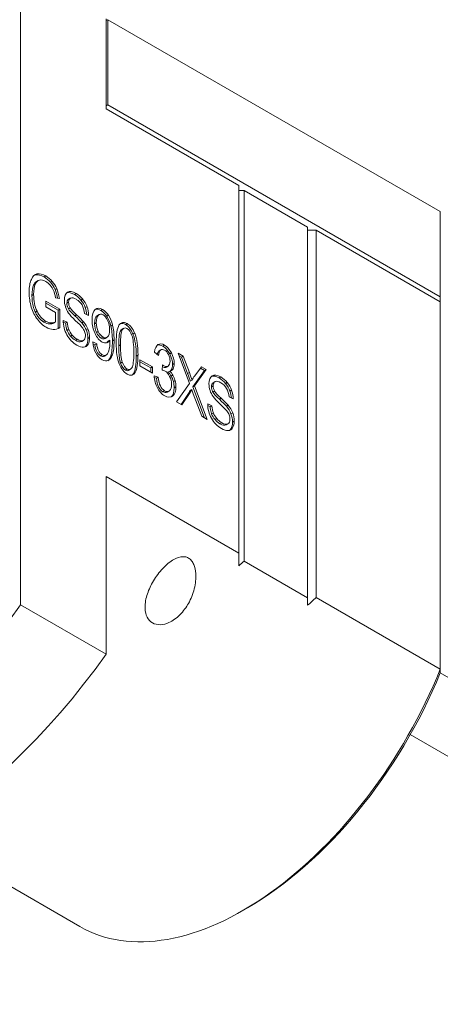
# Model space of a CAD drawing. Units: inches. Extents: x 0.5 to 21.5, y 0.5 to 16.5.
# Drawn here: x 19.1 to 19.9, y 12.5 to 14.5 of the extents above; entities that cross this region are included whole.
import ezdxf

# ---------------------------------------------------------------- set-up
doc = ezdxf.new("R2010")
doc.units = ezdxf.units.IN
doc.header["$LTSCALE"] = 2
doc.header["$MEASUREMENT"] = 0
doc.layers.add('L', color=7, linetype='Continuous', lineweight=18)

msp = doc.modelspace()

# ---------------------------------------------------------------- linework, layer by layer
at = {"layer": 'L'}
for p, q in [((19.12413, 13.32641), (19.12413, 14.56516)), ((19.29116, 14.29295), (19.29116, 14.46872)), ((19.94259, 14.09262), (19.2945, 14.46679)), ((19.2945, 14.30067), (19.2945, 14.46679)), ((19.2945, 14.30067), (19.29116, 14.29874)), ((19.94259, 13.92649), (19.2945, 14.30067)), ((19.29116, 14.29295), (19.55006, 14.14348)), ((19.55006, 13.4271), (19.55006, 14.14348)), ((19.55006, 14.13383), (19.56008, 14.13383)), ((19.56008, 14.13383), (19.68369, 14.06247)), ((19.56008, 13.41128), (19.56008, 14.13383)), ((19.94259, 13.92649), (19.94259, 14.09262)), ((19.68369, 13.33992), (19.68369, 14.06247)), ((19.68369, 14.05668), (19.70039, 14.05668)), ((19.70039, 14.05668), (19.94259, 13.91685)), ((19.70039, 13.34031), (19.70039, 14.05668)), ((19.15668, 13.97134), (19.15334, 13.96941)), ((19.15523, 13.95638), (19.15857, 13.95831)), ((19.17346, 13.96722), (19.17012, 13.9653)), ((19.18595, 13.95676), (19.18261, 13.95483)), ((19.15278, 13.95102), (19.14944, 13.94909)), ((19.19477, 13.94254), (19.19143, 13.94061)), ((19.1497, 13.93128), (19.14636, 13.92935)), ((19.17346, 13.91828), (19.17346, 13.9069)), ((19.20101, 13.90244), (19.17346, 13.91828)), ((19.19224, 13.92461), (19.19998, 13.9233)), ((19.21788, 13.91606), (19.21454, 13.91413)), ((19.21782, 13.92192), (19.22116, 13.92385)), ((19.2326, 13.93308), (19.22926, 13.93115)), ((19.24525, 13.92226), (19.24191, 13.92034)), ((19.94259, 13.91685), (19.94259, 13.92649)), ((19.94259, 13.91685), (19.94259, 13.20048)), ((19.15636, 13.89842), (19.15302, 13.89649)), ((19.19767, 13.90051), (19.17346, 13.91443)), ((19.17346, 13.9069), (19.19257, 13.89587)), ((19.20101, 13.90244), (19.19767, 13.90051)), ((19.19767, 13.86485), (19.19767, 13.90051)), ((19.20101, 13.86659), (19.20101, 13.90244)), ((19.22067, 13.90534), (19.21733, 13.90341)), ((19.25371, 13.90741), (19.25036, 13.90548)), ((19.28421, 13.90197), (19.28087, 13.90004)), ((19.17368, 13.87882), (19.17034, 13.87689)), ((19.18838, 13.87543), (19.19172, 13.87736)), ((19.19257, 13.89587), (19.19257, 13.87791)), ((19.21523, 13.87707), (19.20711, 13.8807)), ((19.21189, 13.87514), (19.20726, 13.87721)), ((19.21523, 13.87707), (19.21189, 13.87514)), ((19.23331, 13.89154), (19.22997, 13.88961)), ((19.24682, 13.87808), (19.24348, 13.87615)), ((19.24867, 13.89407), (19.25695, 13.89021)), ((19.27588, 13.89066), (19.27254, 13.88874)), ((19.27436, 13.89015), (19.2777, 13.89207)), ((19.2955, 13.89055), (19.29216, 13.88862)), ((19.18407, 13.87578), (19.18073, 13.87385)), ((19.20101, 13.86659), (19.19986, 13.86593)), ((19.21815, 13.86295), (19.21481, 13.86102)), ((19.25584, 13.86317), (19.2525, 13.86125)), ((19.27187, 13.87614), (19.26853, 13.87421)), ((19.2757, 13.85878), (19.27236, 13.85685)), ((19.30362, 13.87155), (19.30028, 13.86962)), ((19.32251, 13.86196), (19.31917, 13.86004)), ((19.32226, 13.86332), (19.3256, 13.86525)), ((19.33198, 13.87439), (19.32864, 13.87246)), ((19.22473, 13.852), (19.22139, 13.85007)), ((19.23438, 13.84377), (19.23104, 13.84184)), ((19.24629, 13.84144), (19.24295, 13.83951)), ((19.24332, 13.83971), (19.24666, 13.84164)), ((19.2589, 13.84705), (19.25556, 13.84512)), ((19.27257, 13.83521), (19.26489, 13.83859)), ((19.28491, 13.84788), (19.28157, 13.84596)), ((19.28918, 13.84531), (19.29252, 13.84724)), ((19.2985, 13.84228), (19.29516, 13.84035)), ((19.2985, 13.84228), (19.2985, 13.83991)), ((19.30651, 13.84259), (19.30317, 13.84066)), ((19.34664, 13.85579), (19.3433, 13.85386)), ((19.25569, 13.83385), (19.25235, 13.83193)), ((19.26923, 13.83328), (19.26527, 13.83503)), ((19.27257, 13.83521), (19.26923, 13.83328)), ((19.31888, 13.83268), (19.31554, 13.83075)), ((19.39721, 13.82265), (19.39387, 13.82072)), ((19.39461, 13.82123), (19.39795, 13.82315)), ((19.4049, 13.83229), (19.40156, 13.83036)), ((19.2834, 13.8137), (19.28006, 13.81177)), ((19.29065, 13.8128), (19.28731, 13.81087)), ((19.28773, 13.81109), (19.29107, 13.81301)), ((19.30343, 13.81351), (19.30009, 13.81158)), ((19.35314, 13.8129), (19.3498, 13.81097)), ((19.35696, 13.80398), (19.35696, 13.79208)), ((19.38148, 13.78983), (19.35696, 13.80398)), ((19.37814, 13.7879), (19.35696, 13.80013)), ((19.38525, 13.81864), (19.39321, 13.81194)), ((19.41832, 13.81744), (19.41498, 13.81551)), ((19.43123, 13.81669), (19.45342, 13.7577)), ((19.44146, 13.81078), (19.43123, 13.81669)), ((19.43812, 13.80886), (19.43309, 13.81176)), ((19.44146, 13.81078), (19.43812, 13.80886)), ((19.44997, 13.77728), (19.43812, 13.80886)), ((19.45332, 13.77921), (19.44146, 13.81078)), ((19.32256, 13.79905), (19.31922, 13.79712)), ((19.33209, 13.78559), (19.32875, 13.78366)), ((19.33489, 13.78327), (19.33823, 13.7852)), ((19.35696, 13.79208), (19.38148, 13.77792)), ((19.38148, 13.78983), (19.37814, 13.7879)), ((19.37814, 13.77985), (19.37814, 13.7879)), ((19.38148, 13.77792), (19.38148, 13.78983)), ((19.40111, 13.79376), (19.40019, 13.7839)), ((19.40235, 13.79291), (19.40095, 13.7921)), ((19.40235, 13.79291), (19.40111, 13.79376)), ((19.40843, 13.7897), (19.41177, 13.79163)), ((19.41491, 13.78191), (19.41157, 13.77998)), ((19.42146, 13.78609), (19.41812, 13.78416)), ((19.42384, 13.79636), (19.4205, 13.79443)), ((19.45993, 13.75087), (19.48277, 13.78308)), ((19.46327, 13.7528), (19.48611, 13.78501)), ((19.4768, 13.79038), (19.46365, 13.77232)), ((19.48277, 13.78308), (19.47483, 13.78766)), ((19.48611, 13.78501), (19.4768, 13.79038)), ((19.48611, 13.78501), (19.48277, 13.78308)), ((19.34778, 13.77929), (19.34444, 13.77736)), ((19.39239, 13.76978), (19.38444, 13.77279)), ((19.38905, 13.76785), (19.38473, 13.76949)), ((19.39239, 13.76978), (19.38905, 13.76785)), ((19.42135, 13.77385), (19.41801, 13.77192)), ((19.42544, 13.76339), (19.4221, 13.76146)), ((19.45332, 13.77921), (19.44997, 13.77728)), ((19.45851, 13.7643), (19.45517, 13.76237)), ((19.51451, 13.77032), (19.51117, 13.76839)), ((19.405, 13.74349), (19.40166, 13.74156)), ((19.41007, 13.74091), (19.41341, 13.74284)), ((19.42703, 13.75116), (19.42369, 13.74923)), ((19.45342, 13.7577), (19.42826, 13.72197)), ((19.45808, 13.74561), (19.45474, 13.74368)), ((19.46327, 13.7528), (19.45993, 13.75087)), ((19.4827, 13.69054), (19.45993, 13.75087)), ((19.4879, 13.68754), (19.46327, 13.7528)), ((19.49979, 13.7533), (19.49645, 13.75137)), ((19.50257, 13.74258), (19.49923, 13.74065)), ((19.49973, 13.75916), (19.50307, 13.76109)), ((19.52716, 13.7595), (19.52382, 13.75758)), ((19.53561, 13.74465), (19.53227, 13.74272)), ((19.42058, 13.7332), (19.41818, 13.73181)), ((19.43712, 13.71685), (19.45154, 13.73828)), ((19.43859, 13.716), (19.45489, 13.74021)), ((19.45489, 13.74021), (19.45154, 13.73828)), ((19.46084, 13.7375), (19.47729, 13.69366)), ((19.51522, 13.72878), (19.51188, 13.72685)), ((19.53058, 13.73131), (19.53886, 13.72745)), ((19.42826, 13.72197), (19.43859, 13.716)), ((19.49713, 13.71431), (19.48902, 13.71794)), ((19.49379, 13.71238), (19.48917, 13.71445)), ((19.49713, 13.71431), (19.49379, 13.71238)), ((19.52873, 13.71532), (19.52539, 13.71339)), ((19.47729, 13.69366), (19.4879, 13.68754)), ((19.50006, 13.70019), (19.49672, 13.69826)), ((19.50664, 13.68924), (19.5033, 13.68731)), ((19.53774, 13.70041), (19.5344, 13.69849)), ((19.51629, 13.68101), (19.51295, 13.67908)), ((19.5282, 13.67868), (19.52486, 13.67675)), ((19.52523, 13.67695), (19.52857, 13.67888)), ((19.5376, 13.67109), (19.53426, 13.66917)), ((19.54081, 13.68429), (19.53747, 13.68236)), ((19.29116, 13.22997), (19.29116, 13.57658)), ((19.29116, 13.57658), (19.55006, 13.4271)), ((19.56008, 13.41128), (19.68369, 13.33992)), ((19.70039, 13.34031), (19.94259, 13.20048)), ((19.29116, 13.22997), (19.12413, 13.32641)), ((19.94259, 13.20048), (19.94259, 13.19358)), ((19.94259, 13.19358), (20.92808, 12.6246)), ((20.79446, 12.54745), (19.8839, 13.07316)), ((18.92861, 12.87859), (19.23951, 12.69909)), ((19.56676, 12.7355), (19.55841, 12.73068))]:
    msp.add_line(p, q, dxfattribs=at)
for centre, major_axis, ratio, start_param, end_param in [((19.3972, 13.55896), (0.24398, -0.41095), 0.1916532, 3.2688754, 3.4538506), ((19.30676, 13.51518), (0.14992, -0.44193), 0.1376434, 3.1689921, 3.2913549), ((19.3103, 13.51654), (0.15012, -0.4425), 0.1375557, 3.1280446, 3.2912572), ((35.87049, -33.74421), (-16.71907, 47.71309), 0.0167338, 6.2637254, 6.2808423), ((35.87383, -33.74228), (-16.71907, 47.71309), 0.0167338, 6.2637254, 6.2808423), ((23.00367, 2.96502), (3.8437, -10.99396), 0.0294082, 3.1074512, 3.1384205), ((19.08396, 13.82932), (0.08847, 0.13455), 0.53829, 6.1271102, 6.3144616), ((19.09206, 13.78777), (-0.07875, -0.16992), 0.4037932, 2.9581926, 3.1053307), ((19.0873, 13.83125), (0.08847, 0.13455), 0.53829, 6.1271102, 6.3144616), ((21.60139, 15.25655), (2.45004, 1.36439), 0.1665481, 3.0491094, 3.1083687), ((21.80175, 9.03352), (2.64617, -4.9228), 0.0448971, 3.1767924, 3.2249235), ((21.80635, 9.03311), (2.64743, -4.92514), 0.0448864, 3.176784, 3.2249036), ((19.06279, 13.63328), (0.11494, 0.32219), 0.2247083, 5.9104011, 6.0482664), ((19.06613, 13.63521), (0.11494, 0.32219), 0.2247083, 5.8925649, 6.0482664), ((19.37734, 13.57659), (-0.16379, 0.3574), 0.1556299, 6.0674286, 6.2668306), ((19.38069, 13.57851), (-0.16379, 0.3574), 0.1556299, 6.0674286, 6.3030356), ((19.28486, 13.92236), (0.07515, 0.00551), 0.7290411, 3.088184, 3.3274073), ((19.29979, 13.79455), (0.07866, -0.12927), 0.1844587, 2.8163428, 3.1180409), ((19.03256, 13.63455), (0.19941, 0.2949), 0.3553416, 6.1774758, 6.3084353), ((19.0359, 13.63648), (0.19941, 0.2949), 0.3553416, 6.1774758, 6.3084353), ((19.02763, 13.73824), (-0.21365, -0.1764), 0.324112, 3.0882814, 3.2618938), ((19.71055, 14.57532), (0.54138, 0.70506), 0.2606996, 2.9633, 3.0671888), ((19.2854, 13.92359), (0.07582, 0.00641), 0.7552934, 3.3252402, 3.5523982), ((20.12389, 13.36648), (0.9074, -0.54117), 0.041147, 3.2155387, 3.3404343), ((20.12741, 13.36831), (0.90758, -0.54127), 0.0411432, 3.2155317, 3.3404154), ((19.12652, 13.79992), (-0.11296, -0.11662), 0.4015333, 2.7935313, 3.0290809), ((19.06348, 13.84807), (0.18805, 0.05381), 0.523473, 6.1839961, 6.3201876), ((19.06682, 13.85), (0.18805, 0.05381), 0.523473, 6.1495368, 6.3201876), ((19.25821, 13.73097), (0.01485, 0.17161), 0.3169068, 5.9035257, 6.1361109), ((19.26155, 13.7329), (0.01485, 0.17161), 0.3169068, 5.9035257, 6.1361109), ((20.40231, 14.24641), (1.19235, 0.38338), 0.2158377, 3.0760734, 3.1837102), ((19.16078, 13.93626), (0.08526, -0.06496), 0.0715134, 0.3055597, 0.6804032), ((19.16412, 13.93819), (0.08526, -0.06496), 0.0715134, 0.3055597, 0.6804032), ((19.3111, 13.65238), (0.03438, -0.2386), 0.1596413, 3.2053582, 3.2577991), ((19.31436, 13.6549), (0.0343, -0.23801), 0.1598392, 3.0164629, 3.2579421), ((19.24708, 13.68418), (-0.03433, -0.20889), 0.2196259, 2.8303377, 3.0589378), ((19.75852, 12.56972), (-0.43668, 1.30663), 0.0761881, 6.1973425, 6.3512186), ((19.17886, 14.16689), (-0.01045, 0.304), 0.2647205, 3.1241439, 3.2889949), ((19.69399, 13.94518), (0.48113, 0.0771), 0.2603306, 3.1990369, 3.2930043), ((19.69621, 13.9469), (0.48001, 0.07688), 0.2606306, 3.1991213, 3.2931993), ((19.21975, 13.85812), (0.02927, -0.01311), 0.7007377, 0.6110921, 0.9456995), ((19.21708, 13.85288), (0.03314, -0.00593), 0.804599, 0.1430513, 0.4504428), ((19.45615, 14.37559), (-0.16823, -0.52904), 0.1640501, 6.1137509, 6.2472517), ((19.16032, 14.10533), (0.13211, -0.2581), 0.1451274, 0.0434737, 0.2762803), ((19.19025, 13.60053), (0.09854, 0.28579), 0.1929036, 5.7731108, 5.9999335), ((19.19359, 13.60246), (0.09854, 0.28579), 0.1929036, 5.7731108, 5.9999335), ((19.75518, 12.56779), (-0.43668, 1.30663), 0.0761881, 6.1973425, 6.2807042), ((19.49291, 12.96439), (0.16905, -0.89954), 0.0726361, 3.1671048, 3.2219336), ((19.49571, 12.96921), (0.1685, -0.89664), 0.0727533, 3.0792206, 3.2220632), ((19.22534, 13.63888), (0.1006, 0.23493), 0.3140642, 5.981976, 6.245647), ((19.22868, 13.64081), (0.1006, 0.23493), 0.3140642, 5.981976, 6.245647), ((19.30671, 13.96375), (-0.0769, -0.12116), 0.4896083, 6.1243408, 6.3037366), ((19.30975, 13.96524), (-0.0766, -0.12072), 0.4905127, 6.123962, 6.3036919), ((19.11471, 14.07151), (0.12847, -0.23188), 0.1493309, 6.0397111, 6.2766156), ((19.11821, 14.07315), (0.12832, -0.2316), 0.1494208, 6.0395575, 6.2766086), ((19.01259, 14.12232), (0.23162, -0.28201), 0.1330929, 6.2526424, 6.2611629), ((19.01577, 14.12444), (0.23178, -0.28219), 0.1330483, 6.252652, 6.4437825), ((19.80544, 15.47119), (0.51782, 1.63473), 0.1130652, 3.0233491, 3.1166893), ((19.45267, 14.37323), (-0.16808, -0.52861), 0.1641158, 6.1136797, 6.247235), ((19.19032, 14.22127), (0.09737, -0.37657), 0.1216171, 6.1642483, 6.3169043), ((19.19352, 14.22377), (0.09752, -0.37715), 0.1215245, 6.1643396, 6.3512634), ((18.93305, 12.34395), (-0.40219, -1.51454), 0.0587569, 2.9238372, 3.0583818), ((18.65222, 12.66444), (0.67579, 1.20827), 0.1431767, 6.032577, 6.1691803), ((18.65556, 12.66637), (0.67579, 1.20827), 0.1431767, 6.032577, 6.1691803), ((20.71301, 16.01576), (-1.4337, -2.20353), 0.0789469, 6.1870033, 6.2873909), ((20.71829, 16.02064), (-1.43563, -2.20649), 0.078894, 6.1870683, 6.2873885), ((19.27347, 13.92146), (0.01601, -0.10901), 0.1947625, 0.056346, 0.3808815), ((19.79389, 12.9643), (-0.40096, 0.86957), 0.0938514, 0.0109257, 0.1490667), ((19.51645, 13.52152), (0.1213, -0.29995), 0.1236662, 3.1780417, 3.3177002), ((19.5202, 13.52247), (0.12172, -0.30093), 0.1234673, 3.1779765, 3.3728843), ((19.23494, 13.4059), (0.16286, 0.42625), 0.2383954, 6.0796784, 6.2450649), ((19.23828, 13.40783), (0.16286, 0.42625), 0.2383954, 6.0796784, 6.2450649), ((19.17745, 14.26739), (0.10874, -0.45691), 0.1132699, 6.1765283, 6.3054404), ((18.87916, 15.59015), (-0.41449, 1.7883), 0.0750846, 3.0715688, 3.1522), ((19.18075, 14.26948), (0.10878, -0.45707), 0.1132497, 6.1765476, 6.3054367), ((19.27027, 13.91876), (0.01587, -0.10824), 0.1954132, 0.0565931, 0.0774557), ((18.98928, 14.78047), (-0.30186, 0.98032), 0.0915825, 3.1824909, 3.2687674), ((18.99263, 14.7824), (-0.30186, 0.98032), 0.0915825, 3.1479589, 3.2687674), ((18.73176, 16.64546), (0.60706, -2.8591), 0.0302912, 0.031597, 0.1417076), ((19.28882, 13.77697), (0.12608, 0.03085), 0.4530173, 6.1727966, 6.3952518), ((18.96618, 13.76433), (0.4542, 0.03313), 0.302269, 6.2611417, 6.4171895), ((18.96952, 13.76626), (0.4542, 0.03313), 0.302269, 6.2611417, 6.4171895), ((19.48833, 14.32218), (-0.15688, -0.53968), 0.1454735, 6.0884477, 6.2474927), ((19.492, 14.32516), (-0.15721, -0.54074), 0.1453333, 6.0886438, 6.2475319), ((19.27969, 14.05773), (0.05359, -0.27507), 0.1326524, 6.1682791, 6.328764), ((19.28296, 14.06004), (0.05367, -0.27545), 0.1325602, 6.1683585, 6.4252765), ((19.28308, 14.04623), (-0.13488, 0.26345), 0.1640743, 3.0774712, 3.236913), ((19.35244, 13.7352), (0.06885, 0.03876), 0.624799, 6.2807025, 6.4884216), ((19.27974, 14.0443), (-0.13488, 0.26345), 0.1640743, 3.189551, 3.236913), ((19.18028, 14.07415), (0.23573, -0.29236), 0.1581418, 0.052753, 0.1936752), ((19.18362, 14.07607), (0.23573, -0.29236), 0.1581418, 0.052753, 0.1936752), ((21.97041, 15.01774), (2.58039, 1.26666), 0.1357481, 3.0852985, 3.1471108), ((20.83804, 16.46177), (-1.43582, -2.72052), 0.0736822, 6.1768409, 6.2803856), ((20.84349, 16.46766), (-1.43793, -2.72448), 0.0736287, 6.1769189, 6.280388), ((19.3491, 13.73327), (0.06885, 0.03876), 0.624799, 6.2807025, 6.4884216), ((19.28419, 13.72305), (0.13262, 0.04376), 0.4900391, 6.1228817, 6.3579799), ((19.39658, 13.75253), (-0.003, 0.03802), 0.7971522, 4.6135929, 4.9384671), ((19.65921, 13.41392), (-0.16375, 0.3573), 0.1556503, 6.0673993, 6.2668276), ((19.66255, 13.41585), (-0.16375, 0.3573), 0.1556503, 6.0673993, 6.3030379), ((19.58166, 13.63185), (0.07863, -0.1292), 0.1844996, 2.8162619, 3.1180321), ((19.31428, 13.47152), (0.1996, 0.29518), 0.3551744, 6.1775288, 6.3084267), ((19.31762, 13.47345), (0.1996, 0.29518), 0.3551744, 6.1775288, 6.3084267), ((19.35719, 13.96662), (0.05444, -0.22451), 0.1676683, 6.1246972, 6.3640692), ((18.47943, 14.97122), (0.93793, -1.23987), 0.0880864, 0.00305, 0.1159216), ((18.48277, 14.97315), (0.93793, -1.23987), 0.0880864, 6.2821129, 6.3991069), ((19.39324, 13.7506), (-0.003, 0.03802), 0.7971522, 4.6135929, 4.9384671), ((19.46471, 13.78598), (-0.00999, 0.06746), 0.2228387, 2.1789838, 2.3390609), ((19.56682, 13.75962), (0.07521, 0.00553), 0.7287691, 3.0880262, 3.3271573), ((19.5673, 13.76083), (0.07581, 0.00641), 0.755298, 3.3252957, 3.5524599), ((20.40774, 13.20647), (0.906, -0.54034), 0.0411767, 3.2155941, 3.3405878), ((19.3098, 13.5757), (-0.21339, -0.17618), 0.3243116, 3.0882543, 3.2619738), ((19.40854, 13.63726), (-0.11285, -0.11652), 0.4017105, 2.79334, 3.0289988), ((19.34559, 13.68537), (0.18786, 0.05374), 0.5237516, 6.1839748, 6.3202387), ((19.34893, 13.6873), (0.18786, 0.05374), 0.5237516, 6.1494967, 6.3202387), ((19.35391, 13.96444), (0.05438, -0.22426), 0.1677617, 6.1246074, 6.3324247), ((20.40423, 13.20464), (0.90583, -0.54024), 0.0411804, 3.2156009, 3.3406065), ((19.44268, 13.7735), (0.08526, -0.06496), 0.071511, 0.3055512, 0.6803893), ((19.44602, 13.77543), (0.08526, -0.06496), 0.071511, 0.3055512, 0.6803893), ((20.68542, 14.08404), (1.19354, 0.38377), 0.2157297, 3.0761056, 3.1836884), ((19.50166, 13.69536), (0.02928, -0.01311), 0.7007528, 0.6110218, 0.9456089), ((19.97794, 13.78283), (0.48317, 0.07751), 0.2597935, 3.1988719, 3.2926371), ((19.98016, 13.78455), (0.48204, 0.0773), 0.2600927, 3.1989559, 3.2928314), ((19.58854, 13.80087), (-0.07682, -0.12104), 0.4898616, 6.1242538, 6.3037416), ((19.59158, 13.80236), (-0.07652, -0.1206), 0.4907666, 6.1238746, 6.3036968), ((19.29768, 13.96168), (0.23178, -0.28219), 0.1330477, 6.2526525, 6.4437831), ((19.49899, 13.69012), (0.03315, -0.00593), 0.8045792, 0.142938, 0.4503133), ((19.39662, 13.90875), (0.12847, -0.23188), 0.1493318, 6.0397115, 6.2766158), ((19.40012, 13.91039), (0.12831, -0.2316), 0.1494218, 6.0395578, 6.2766088), ((19.29449, 13.95956), (0.23162, -0.28201), 0.1330923, 6.2526429, 6.2611636), ((19.55028, 12.81802), (-0.00009, 1.51763), 0.0001326, 1.1578194, 1.175549), ((19.06469, 13.77417), (-0.66553, 0.00002), 0.8165067, 2.3881179, 2.4103935), ((16.83052, 14.38828), (-2.99785, 0.84578), 0.353624, 2.9141162, 2.9318458), ((19.6837, 13.41678), (0, -0.66553), 0.0000256, 4.8281353, 4.850411), ((18.73995, 13.72398), (-0.46654, -0.80806), 0.5773503, 0.1638697, 1.4069266), ((18.90698, 13.62754), (-0.46654, -0.80806), 0.5773503, 0.1638697, 1.4069266), ((19.55841, 13.25144), (-0.3189, -0.55235), 0.5773503, 0, 1.8049089), ((19.56676, 13.24662), (-0.31299, -0.54212), 0.5773503, 0.7853982, 1.7995952)]:
    msp.add_ellipse(centre, major_axis=major_axis, ratio=ratio, start_param=start_param, end_param=end_param, dxfattribs=at)
for points, knots in [([(19.2945, 14.46679), (19.29375, 14.46657), (19.29264, 14.46624), (19.29153, 14.46591), (19.29116, 14.4658)], [0, 0, 0, 0, 0.33333333, 0.49884984, 0.49884984, 0.49884984, 0.49884984]), ([(19.15302, 13.89649), (19.15178, 13.89901), (19.15066, 13.90176), (19.14968, 13.90495), (19.14952, 13.90548), (19.14936, 13.90603), (19.1492, 13.90658), (19.14904, 13.90714), (19.14889, 13.90772), (19.14874, 13.9083), (19.14742, 13.9136), (19.14636, 13.92002), (19.14636, 13.92935)], [0, 0, 0, 0, 0.3529412, 0.3529412, 0.3529412, 0.4117647, 0.4117647, 0.4117647, 0.4705882, 0.4705882, 0.4705882, 1, 1, 1, 1]), ([(19.21454, 13.91413), (19.21454, 13.91832), (19.21551, 13.92036), (19.21746, 13.92169), (19.21757, 13.92177), (19.2177, 13.92184), (19.21782, 13.92192)], [0, 0, 0, 0, 0.875, 0.875, 0.875, 0.92774562, 0.92774562, 0.92774562, 0.92774562]), ([(19.21733, 13.90341), (19.21654, 13.90477), (19.21592, 13.90615), (19.21545, 13.90771), (19.21538, 13.90793), (19.21532, 13.90816), (19.21526, 13.90839), (19.2152, 13.90862), (19.21514, 13.90885), (19.21508, 13.90909), (19.21476, 13.91053), (19.21454, 13.91215), (19.21454, 13.91413)], [0, 0, 0, 0, 0.4666667, 0.4666667, 0.4666667, 0.5333333, 0.5333333, 0.5333333, 0.6, 0.6, 0.6, 1, 1, 1, 1]), ([(19.18838, 13.87543), (19.18827, 13.87537), (19.18815, 13.8753), (19.18803, 13.87524), (19.18782, 13.87513), (19.1876, 13.87502), (19.18737, 13.87492), (19.18691, 13.87472), (19.18641, 13.87455), (19.18587, 13.8744), (19.1856, 13.87432), (19.18532, 13.87425), (19.18502, 13.87419), (19.18384, 13.87394), (19.18244, 13.87381), (19.18073, 13.87385)], [0.14429927, 0.14429927, 0.14429927, 0.14429927, 0.2, 0.2, 0.2, 0.3, 0.3, 0.3, 0.5, 0.5, 0.5, 0.6, 0.6, 0.6, 1, 1, 1, 1]), ([(19.21481, 13.86102), (19.21468, 13.86133), (19.21456, 13.86165), (19.21444, 13.86198), (19.21433, 13.86231), (19.21421, 13.86264), (19.2141, 13.86299), (19.21399, 13.86333), (19.21388, 13.86368), (19.21378, 13.86405), (19.21367, 13.86441), (19.21357, 13.86478), (19.21347, 13.86517), (19.21276, 13.86787), (19.21215, 13.87176), (19.21189, 13.87514)], [0, 0, 0, 0, 0.0909091, 0.0909091, 0.0909091, 0.1818182, 0.1818182, 0.1818182, 0.2727273, 0.2727273, 0.2727273, 0.3636364, 0.3636364, 0.3636364, 1, 1, 1, 1]), ([(19.27236, 13.85685), (19.27221, 13.85715), (19.27206, 13.85746), (19.27192, 13.85777), (19.27178, 13.85808), (19.27165, 13.85839), (19.27151, 13.8587), (19.26979, 13.86279), (19.26853, 13.86729), (19.26853, 13.87421)], [0, 0, 0, 0, 0.0666667, 0.0666667, 0.0666667, 0.1333333, 0.1333333, 0.1333333, 1, 1, 1, 1]), ([(19.31554, 13.83075), (19.31554, 13.83143), (19.31554, 13.8321), (19.31555, 13.83277), (19.31555, 13.83344), (19.31556, 13.8341), (19.31557, 13.83476), (19.31563, 13.83885), (19.31575, 13.84303), (19.31623, 13.8478), (19.31684, 13.8539), (19.31773, 13.857), (19.31857, 13.85888), (19.31878, 13.85935), (19.31898, 13.85973), (19.31917, 13.86004)], [0, 0, 0, 0, 0.0555556, 0.0555556, 0.0555556, 0.1111111, 0.1111111, 0.1111111, 0.4537357, 0.4537357, 0.4537357, 0.891222, 0.891222, 0.891222, 1, 1, 1, 1]), ([(19.31922, 13.79712), (19.31877, 13.79835), (19.31838, 13.79968), (19.31806, 13.80098), (19.31798, 13.80131), (19.3179, 13.80164), (19.31782, 13.80197), (19.31775, 13.80231), (19.31767, 13.80265), (19.3176, 13.803), (19.31709, 13.80548), (19.31652, 13.80911), (19.31612, 13.8141), (19.31567, 13.81977), (19.31554, 13.82531), (19.31554, 13.83075)], [0, 0, 0, 0, 0.1904762, 0.1904762, 0.1904762, 0.2380952, 0.2380952, 0.2380952, 0.2857143, 0.2857143, 0.2857143, 0.6200124, 0.6200124, 0.6200124, 1, 1, 1, 1]), ([(19.40843, 13.7897), (19.40831, 13.78963), (19.40818, 13.78956), (19.40806, 13.7895), (19.40788, 13.78941), (19.4077, 13.78933), (19.40752, 13.78926), (19.40681, 13.78897), (19.40609, 13.78883), (19.40536, 13.78879), (19.40518, 13.78879), (19.405, 13.78879), (19.40482, 13.78879), (19.40464, 13.7888), (19.40445, 13.78881), (19.40427, 13.78883), (19.40314, 13.78895), (19.40198, 13.7893), (19.40075, 13.78993)], [0.01746607, 0.01746607, 0.01746607, 0.01746607, 0.05882353, 0.05882353, 0.05882353, 0.11764706, 0.11764706, 0.11764706, 0.35294118, 0.35294118, 0.35294118, 0.41176471, 0.41176471, 0.41176471, 0.47058824, 0.47058824, 0.47058824, 0.83400363, 0.83400363, 0.83400363, 0.83400363]), ([(19.49645, 13.75137), (19.49645, 13.75167), (19.49645, 13.75196), (19.49646, 13.75223), (19.49652, 13.75361), (19.49672, 13.7547), (19.49703, 13.75563), (19.49709, 13.75581), (19.49715, 13.75599), (19.49722, 13.75616), (19.49729, 13.75633), (19.49737, 13.7565), (19.49744, 13.75666), (19.49798, 13.75775), (19.4987, 13.75857), (19.49973, 13.75916)], [0, 0, 0, 0, 0.0625, 0.0625, 0.0625, 0.375, 0.375, 0.375, 0.4375, 0.4375, 0.4375, 0.5, 0.5, 0.5, 0.92774544, 0.92774544, 0.92774544, 0.92774544]), ([(19.49923, 13.74065), (19.49912, 13.74084), (19.49901, 13.74104), (19.49891, 13.74123), (19.4988, 13.74143), (19.4987, 13.74163), (19.4986, 13.74182), (19.4985, 13.74202), (19.49841, 13.74222), (19.49832, 13.74242), (19.49721, 13.74484), (19.49645, 13.74741), (19.49645, 13.75137)], [0, 0, 0, 0, 0.0666667, 0.0666667, 0.0666667, 0.1333333, 0.1333333, 0.1333333, 0.2, 0.2, 0.2, 1, 1, 1, 1]), ([(19.49672, 13.69826), (19.49659, 13.69857), (19.49647, 13.69889), (19.49635, 13.69922), (19.49536, 13.70199), (19.4945, 13.70563), (19.49401, 13.71002), (19.49392, 13.71084), (19.49385, 13.71162), (19.49379, 13.71238)], [0, 0, 0, 0, 0.0909091, 0.0909091, 0.0909091, 0.8578089, 0.8578089, 0.8578089, 1, 1, 1, 1]), ([(19.45151, 13.41731), (19.44929, 13.41859), (19.44686, 13.41942), (19.44175, 13.42017), (19.43907, 13.42009), (19.43096, 13.4187), (19.42544, 13.41621), (19.41305, 13.40861), (19.40561, 13.40197), (19.39213, 13.3867), (19.38611, 13.37805), (19.37704, 13.36188), (19.37309, 13.3531), (19.36779, 13.33536), (19.36646, 13.32639), (19.36724, 13.3128), (19.3685, 13.30709), (19.37339, 13.29746), (19.37704, 13.29355), (19.38567, 13.28857), (19.39102, 13.28729), (19.40226, 13.2876), (19.40815, 13.28918), (19.42099, 13.29491), (19.42847, 13.30033), (19.44157, 13.31356), (19.4472, 13.32138), (19.45626, 13.33754), (19.46027, 13.34735), (19.46538, 13.36746), (19.4665, 13.37775), (19.46546, 13.39311), (19.46423, 13.39949), (19.46067, 13.40761), (19.45921, 13.41009), (19.45573, 13.41429), (19.45373, 13.41603), (19.45151, 13.41731)], [0, 0, 0, 0, 0.0398339, 0.0398339, 0.0796679, 0.0796679, 0.1593357, 0.1593357, 0.2827181, 0.2827181, 0.4061006, 0.4061006, 0.5181496, 0.5181496, 0.6301986, 0.6301986, 0.7076957, 0.7076957, 0.7851929, 0.7851929, 0.86269, 0.86269, 0.9401872, 0.9401872, 1.0522362, 1.0522362, 1.1642852, 1.1642852, 1.2876677, 1.2876677, 1.4110501, 1.4110501, 1.4907179, 1.4907179, 1.5305519, 1.5305519, 1.5703858, 1.5703858, 1.5703858, 1.5703858])]:
    msp.add_open_spline(points, degree=3, knots=knots, dxfattribs=at)
for points in [[(19.15668, 13.97134), (19.15192, 13.97038), (19.14814, 13.96678), (19.1452, 13.96065)], [(19.15334, 13.96941), (19.15262, 13.96927), (19.15193, 13.96906), (19.15126, 13.9688)], [(19.19143, 13.94061), (19.18912, 13.94591), (19.1862, 13.95062), (19.18261, 13.95483)], [(19.19477, 13.94254), (19.19246, 13.94784), (19.18954, 13.95255), (19.18595, 13.95676)], [(19.182, 13.94904), (19.18461, 13.94599), (19.18667, 13.94269), (19.18827, 13.93905)], [(19.18827, 13.93905), (19.18986, 13.93546), (19.19116, 13.93063), (19.19224, 13.92461)], [(19.21582, 13.93534), (19.21165, 13.93274), (19.2096, 13.92755), (19.2096, 13.91979)], [(19.15636, 13.89842), (19.15192, 13.90743), (19.1497, 13.91838), (19.1497, 13.93128)], [(19.21788, 13.91606), (19.21788, 13.92027), (19.21912, 13.92297), (19.22171, 13.92412)], [(19.22067, 13.90534), (19.2188, 13.90855), (19.21788, 13.91211), (19.21788, 13.91606)], [(19.25036, 13.90548), (19.24836, 13.91098), (19.24555, 13.91589), (19.24191, 13.92034)], [(19.25371, 13.90741), (19.2517, 13.91291), (19.24889, 13.91782), (19.24525, 13.92226)], [(19.17034, 13.87689), (19.16995, 13.87712), (19.16918, 13.87758), (19.16808, 13.8783), (19.16703, 13.87904), (19.16601, 13.8798), (19.16504, 13.88059), (19.1641, 13.88139), (19.1632, 13.88223), (19.16232, 13.88309), (19.16146, 13.88398), (19.16063, 13.88489), (19.15981, 13.88584), (19.15902, 13.88683), (19.15823, 13.88786), (19.15746, 13.88892), (19.1567, 13.89003), (19.15595, 13.8912), (19.15521, 13.89242), (19.15447, 13.89371), (19.15374, 13.89506), (19.15326, 13.89601), (19.15302, 13.89649)], [(19.17368, 13.87882), (19.16654, 13.88294), (19.1608, 13.88941), (19.15636, 13.89842)], [(19.26965, 13.90162), (19.26565, 13.89815), (19.2637, 13.89131), (19.2637, 13.88125)], [(19.28421, 13.90197), (19.27847, 13.90528), (19.27366, 13.9051), (19.26965, 13.90162)], [(19.28087, 13.90004), (19.27676, 13.90241), (19.27313, 13.90299), (19.26993, 13.90186)], [(19.157, 13.8827), (19.16199, 13.87596), (19.16762, 13.87081), (19.174, 13.86712)], [(19.18073, 13.87385), (19.17673, 13.87395), (19.17344, 13.8751), (19.17034, 13.87689)], [(19.18407, 13.87578), (19.1805, 13.87587), (19.17704, 13.87688), (19.17368, 13.87882)], [(19.19257, 13.87791), (19.19046, 13.87637), (19.18764, 13.87569), (19.18407, 13.87578)], [(19.21815, 13.86295), (19.21663, 13.86678), (19.21566, 13.87149), (19.21523, 13.87707)], [(19.21782, 13.89484), (19.22042, 13.89111), (19.22475, 13.88637), (19.23092, 13.88057)], [(19.23092, 13.88057), (19.23779, 13.8741), (19.24229, 13.8696), (19.24433, 13.86708)], [(19.25584, 13.86317), (19.25381, 13.86834), (19.25084, 13.87328), (19.24682, 13.87808)], [(19.2637, 13.88125), (19.2637, 13.87145), (19.26559, 13.86266), (19.26944, 13.85478)], [(19.26853, 13.87421), (19.26853, 13.8832), (19.27022, 13.88647), (19.27254, 13.88874)], [(19.27187, 13.87614), (19.27187, 13.88317), (19.27317, 13.88802), (19.27588, 13.89066)], [(19.30028, 13.86962), (19.29835, 13.87705), (19.29564, 13.88335), (19.29216, 13.88862)], [(19.29381, 13.88072), (19.29633, 13.8753), (19.29763, 13.86916), (19.29763, 13.86225)], [(19.30362, 13.87155), (19.30169, 13.87898), (19.29899, 13.88528), (19.2955, 13.89055)], [(19.174, 13.86712), (19.17877, 13.86437), (19.18337, 13.86303), (19.1879, 13.86289)], [(19.2525, 13.86125), (19.25047, 13.86641), (19.2475, 13.87135), (19.24348, 13.87615)], [(19.25556, 13.84512), (19.25556, 13.85071), (19.25453, 13.85604), (19.2525, 13.86125)], [(19.2589, 13.84705), (19.2589, 13.85264), (19.25787, 13.85797), (19.25584, 13.86317)], [(19.2757, 13.85878), (19.27312, 13.86404), (19.27187, 13.86982), (19.27187, 13.87614)], [(19.31608, 13.87106), (19.3125, 13.86478), (19.31071, 13.85358), (19.31071, 13.8374)], [(19.31888, 13.83268), (19.31888, 13.8482), (19.32007, 13.85798), (19.32251, 13.86196)], [(19.3316, 13.86487), (19.33555, 13.86259), (19.33875, 13.85805), (19.34125, 13.85129)], [(19.21451, 13.85253), (19.21928, 13.84387), (19.22573, 13.83726), (19.23379, 13.8326)], [(19.25235, 13.83193), (19.25448, 13.83522), (19.25556, 13.83959), (19.25556, 13.84512)], [(19.25569, 13.83385), (19.25782, 13.83715), (19.2589, 13.84152), (19.2589, 13.84705)], [(19.26489, 13.83859), (19.26554, 13.83046), (19.26749, 13.82334), (19.27083, 13.81732)], [(19.2918, 13.83685), (19.2946, 13.83749), (19.29682, 13.8393), (19.2985, 13.84228)], [(19.29259, 13.83706), (19.29356, 13.83793), (19.29441, 13.83902), (19.29516, 13.84035)], [(19.2985, 13.83991), (19.2985, 13.83234), (19.29774, 13.8262), (19.29623, 13.82142)], [(19.30009, 13.81158), (19.30214, 13.8177), (19.30317, 13.82737), (19.30317, 13.84066)], [(19.30343, 13.81351), (19.30548, 13.81963), (19.30651, 13.8293), (19.30651, 13.84259)], [(19.23379, 13.8326), (19.23893, 13.82964), (19.24331, 13.82829), (19.24698, 13.8285)], [(19.24698, 13.8285), (19.25067, 13.82871), (19.25354, 13.83054), (19.25569, 13.83385)], [(19.24989, 13.82905), (19.2508, 13.82983), (19.25161, 13.83079), (19.25235, 13.83193)], [(19.28318, 13.83842), (19.2861, 13.83674), (19.28897, 13.8362), (19.2918, 13.83685)], [(19.31071, 13.8374), (19.31071, 13.81931), (19.31266, 13.80549), (19.31661, 13.79584)], [(19.32256, 13.79905), (19.32007, 13.80581), (19.31888, 13.81702), (19.31888, 13.83268)], [(19.40156, 13.83036), (19.39744, 13.83274), (19.39383, 13.83341), (19.39072, 13.8324)], [(19.4049, 13.83229), (19.39986, 13.8352), (19.39559, 13.83556), (19.39206, 13.8334)], [(19.39387, 13.82072), (19.39412, 13.82092), (19.39436, 13.82109), (19.3946, 13.82124)], [(19.39721, 13.82265), (19.39932, 13.82433), (19.40192, 13.82427), (19.405, 13.82249)], [(19.405, 13.82249), (19.40798, 13.82077), (19.41047, 13.81795), (19.41254, 13.81401)], [(19.27083, 13.81732), (19.27414, 13.81134), (19.27826, 13.80693), (19.28324, 13.80406)], [(19.34444, 13.77736), (19.34801, 13.78365), (19.3498, 13.79486), (19.3498, 13.81097)], [(19.34778, 13.77929), (19.35136, 13.78558), (19.35314, 13.79678), (19.35314, 13.8129)], [(19.41567, 13.80134), (19.41567, 13.7964), (19.41442, 13.79324), (19.41193, 13.79172)], [(19.31661, 13.79584), (19.32056, 13.78619), (19.32565, 13.77957), (19.33187, 13.77598)], [(19.40019, 13.7839), (19.40241, 13.78347), (19.4043, 13.78284), (19.40582, 13.78196)], [(19.41193, 13.79172), (19.4095, 13.79023), (19.40629, 13.79022), (19.40235, 13.79291)], [(19.40582, 13.78196), (19.40939, 13.7799), (19.41237, 13.77641), (19.41484, 13.77154)], [(19.33187, 13.77598), (19.33891, 13.77191), (19.34421, 13.773), (19.34778, 13.77929)], [(19.34178, 13.77391), (19.34275, 13.7748), (19.34364, 13.77595), (19.34444, 13.77736)], [(19.4221, 13.76146), (19.42104, 13.76543), (19.41969, 13.76891), (19.41801, 13.77192)], [(19.42544, 13.76339), (19.42438, 13.76736), (19.42303, 13.77084), (19.42135, 13.77385)], [(19.45517, 13.76237), (19.45414, 13.76586), (19.4524, 13.77081), (19.44997, 13.77728)], [(19.45851, 13.7643), (19.45748, 13.76779), (19.45574, 13.77273), (19.45332, 13.77921)], [(19.46365, 13.77232), (19.4616, 13.76962), (19.45992, 13.76691), (19.45851, 13.7643)], [(19.49773, 13.77258), (19.49356, 13.76998), (19.49151, 13.76479), (19.49151, 13.75703)], [(19.39101, 13.74917), (19.39488, 13.74203), (19.39959, 13.73688), (19.40517, 13.73366)], [(19.41854, 13.75587), (19.41854, 13.74989), (19.41718, 13.7458), (19.41449, 13.74359)], [(19.45154, 13.73828), (19.45219, 13.73916), (19.45322, 13.741), (19.45474, 13.74368)], [(19.45489, 13.74021), (19.45553, 13.74109), (19.45656, 13.74293), (19.45808, 13.74561)], [(19.49979, 13.7533), (19.49979, 13.75751), (19.50103, 13.76021), (19.50362, 13.76136)], [(19.50257, 13.74258), (19.50071, 13.74579), (19.49979, 13.74935), (19.49979, 13.7533)], [(19.53227, 13.74272), (19.53027, 13.74822), (19.52746, 13.75313), (19.52382, 13.75758)], [(19.53561, 13.74465), (19.53361, 13.75015), (19.5308, 13.75506), (19.52716, 13.7595)], [(19.40517, 13.73366), (19.41112, 13.73022), (19.41626, 13.73002), (19.42058, 13.7332)], [(19.49973, 13.73208), (19.50233, 13.72835), (19.50666, 13.72361), (19.51283, 13.71781)], [(19.50006, 13.70019), (19.49854, 13.70402), (19.49757, 13.70873), (19.49713, 13.71431)], [(19.51283, 13.71781), (19.5197, 13.71134), (19.52419, 13.70684), (19.52624, 13.70432)], [(19.5344, 13.69849), (19.53238, 13.70365), (19.5294, 13.70859), (19.52539, 13.71339)], [(19.53774, 13.70041), (19.53572, 13.70558), (19.53275, 13.71052), (19.52873, 13.71532)], [(19.49642, 13.68977), (19.50119, 13.68111), (19.50763, 13.6745), (19.5157, 13.66984)], [(19.53747, 13.68236), (19.53747, 13.68795), (19.53644, 13.69328), (19.5344, 13.69849)], [(19.54081, 13.68429), (19.54081, 13.68988), (19.53978, 13.69521), (19.53774, 13.70041)], [(19.5157, 13.66984), (19.52084, 13.66688), (19.52522, 13.66553), (19.52889, 13.66574)], [(19.52889, 13.66574), (19.53258, 13.66595), (19.53545, 13.66778), (19.5376, 13.67109)], [(19.5318, 13.66629), (19.53271, 13.66707), (19.53352, 13.66803), (19.53426, 13.66917)], [(19.53426, 13.66917), (19.53639, 13.67246), (19.53747, 13.67683), (19.53747, 13.68236)], [(19.5376, 13.67109), (19.53973, 13.67439), (19.54081, 13.67876), (19.54081, 13.68429)]]:
    msp.add_open_spline(points, degree=3, dxfattribs=at)

doc.saveas('drawing.dxf')
